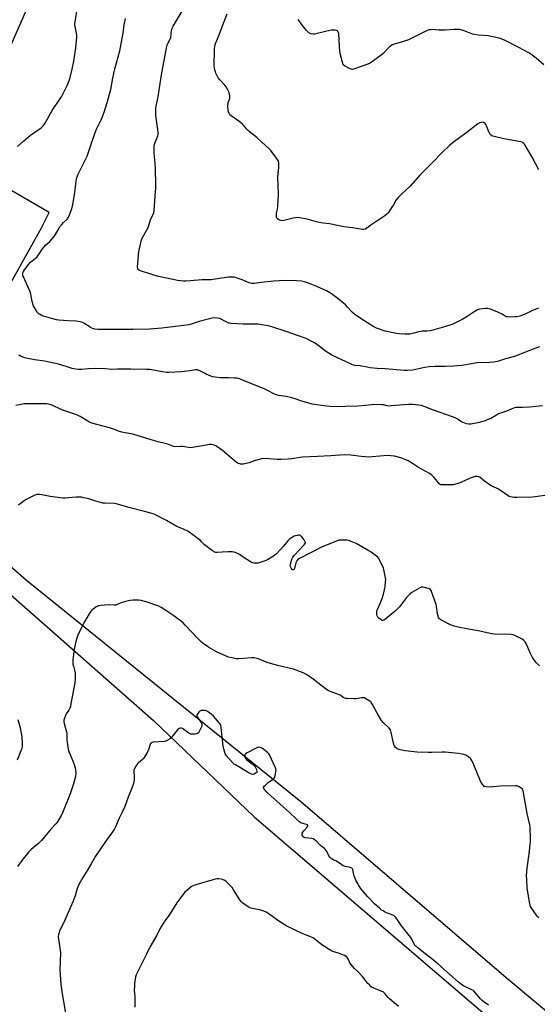
# Model space of a CAD drawing. Units: inches. Extents: x 1201772 to 1207771, y 557457 to 561457.
# Drawn here: x 1204176 to 1204530, y 558753 to 559426 of the extents above; entities that cross this region are included whole.
import ezdxf

# ---------------------------------------------------------------- set-up
doc = ezdxf.new("R2010")
doc.units = ezdxf.units.IN
doc.header["$MEASUREMENT"] = 0
for name, color, linetype in [('NTRL-Farm Land', 3, 'Continuous'), ('NTRL-Pasture Land', 2, 'Continuous'), ('Undefined', 1, 'Continuous')]:
    doc.layers.add(name, color=color, linetype=linetype)

msp = doc.modelspace()

# ---------------------------------------------------------------- linework, layer by layer
at = {"layer": 'NTRL-Farm Land'}
msp.add_lwpolyline([(1204674.46, 558632.76), (1204510.07, 558770.04), (1204368.49, 558891.63), (1204181.02, 559042.91), (1204097.43, 559116.06), (1204191.08, 559284.05), (1204196.53, 559294.55), (1204135.34, 559329.83), (1204265.49, 559625.71)], dxfattribs=at)
at = {"layer": 'NTRL-Pasture Land'}
msp.add_lwpolyline([(1203679.28, 559983.53), (1203998.92, 559776.78), (1204237.04, 559613.09), (1204144.25, 559395.29), (1204100.39, 559299.8), (1204088.14, 559267.5), (1204145.96, 559224.03), (1204080.1, 559112.4), (1204267.73, 558947.23), (1204336.46, 558881.25), (1204709.53, 558562.05), (1204487.64, 558302.9), (1204289.01, 558071.33), (1204057.25, 557795.21), (1204003, 557736.74), (1203740.88, 557526.08)], dxfattribs=at)
at = {"layer": 'Undefined'}
for points, elevation in [([(1204174.72, 559339.66), (1204179.13, 559343.56), (1204183.65, 559347.44), (1204189.7, 559351.58), (1204190.64, 559352.29), (1204192.33, 559353.94), (1204193.4, 559355.32), (1204195.34, 559358.59), (1204198.43, 559364.28), (1204203.82, 559372.14), (1204204.75, 559373.63), (1204208.64, 559381.3), (1204210.03, 559384.79), (1204210.72, 559386.79), (1204212.15, 559392.52), (1204213.25, 559397.96), (1204214.66, 559407.09), (1204215.18, 559411.92), (1204215.31, 559414.42), (1204215.27, 559415.81), (1204215.08, 559417.23), (1204214.06, 559422.97), (1204214, 559423.83), (1204214.09, 559424.99), (1204215.8, 559434.89)], 520), ([(1204530.72, 559229.15), (1204529.69, 559228.68), (1204526.68, 559227.56), (1204521.81, 559225.04), (1204518.01, 559223.78), (1204516.08, 559223.28), (1204514.62, 559223.16), (1204510.78, 559223.1), (1204509.61, 559223.14), (1204508.85, 559223.27), (1204508.01, 559223.66), (1204505.92, 559224.96), (1204503.14, 559226.33), (1204497.97, 559228.38), (1204496.32, 559228.91), (1204495.47, 559228.99), (1204494.61, 559228.96), (1204490.59, 559228.52), (1204489.23, 559228.05), (1204486.9, 559226.75), (1204482, 559223.36), (1204479.2, 559221.64), (1204472.38, 559218.28), (1204470.22, 559217.44), (1204465.02, 559216.01), (1204458.53, 559214.05), (1204456.82, 559213.67), (1204454.53, 559213.38), (1204451.42, 559213.33), (1204450.35, 559213.21), (1204448.98, 559212.92), (1204444.64, 559211.75), (1204442.91, 559211.46), (1204439.78, 559211.3), (1204435.32, 559211.65), (1204432.69, 559212.03), (1204426.1, 559213.48), (1204420.18, 559215.49), (1204418.35, 559216.31), (1204409.73, 559221.77), (1204405.29, 559224.82), (1204403.77, 559226.23), (1204400.13, 559230.12), (1204398.86, 559231.35), (1204392.81, 559236.42), (1204388.71, 559239.47), (1204385.92, 559241.03), (1204379.39, 559243.98), (1204373.75, 559246.28), (1204370.85, 559247.2), (1204368.88, 559247.54), (1204365.45, 559247.95), (1204358.05, 559248), (1204349.77, 559247.66), (1204341.24, 559246.73), (1204336.61, 559246.08), (1204334.89, 559246.03), (1204334.05, 559246.15), (1204333.22, 559246.38), (1204328.37, 559248.48), (1204324.33, 559249.94), (1204322.96, 559250.31), (1204321.54, 559250.4), (1204318.94, 559250.34), (1204317.51, 559250.22), (1204312.64, 559249.41), (1204307.1, 559248.59), (1204300.76, 559248.45), (1204293.05, 559247.77), (1204289.87, 559247.66), (1204288.12, 559247.72), (1204284.03, 559248.18), (1204281.98, 559248.53), (1204271.18, 559250.81), (1204267.28, 559251.9), (1204259.47, 559254.37), (1204258.12, 559254.88), (1204257.45, 559255.34), (1204257.13, 559255.75), (1204256.94, 559256.24), (1204256.87, 559257.08), (1204257.68, 559267.83), (1204259.61, 559275.8), (1204260.24, 559277.38), (1204263.03, 559282.36), (1204264.08, 559284.42), (1204265.78, 559289.54), (1204267.85, 559294.42), (1204268.25, 559295.87), (1204268.84, 559305.71), (1204269.33, 559311.51), (1204269.41, 559313.26), (1204269.16, 559324.97), (1204268.9, 559328.33), (1204268.2, 559335.12), (1204268.28, 559340.06), (1204268.39, 559341.2), (1204268.61, 559342.03), (1204270.01, 559345.26), (1204270.62, 559346.95), (1204270.83, 559347.81), (1204270.92, 559348.96), (1204270.78, 559351.28), (1204269.39, 559360.87), (1204269.29, 559363.54), (1204269.36, 559365.92), (1204269.58, 559367.38), (1204270.87, 559373.56), (1204272.25, 559382.69), (1204273.49, 559390.03), (1204276.57, 559407), (1204276.89, 559408.39), (1204277.18, 559409.19), (1204279.09, 559413.1), (1204279.52, 559414.24), (1204280.13, 559418.86), (1204280.5, 559420.5), (1204281.27, 559422.04), (1204287.24, 559432.16)], 524), ([(1204531.43, 559202.63), (1204529.77, 559202.14), (1204526.52, 559200.97), (1204521.94, 559198.98), (1204514.46, 559196.05), (1204508.33, 559194.52), (1204502.87, 559192.78), (1204499.98, 559192.28), (1204497.34, 559191.99), (1204488.79, 559191.67), (1204486.42, 559191.35), (1204478.52, 559190.04), (1204472.57, 559189.52), (1204466.95, 559189.23), (1204460.32, 559189.2), (1204456.06, 559189.02), (1204453.21, 559188.53), (1204444.72, 559186.76), (1204441.19, 559186.45), (1204439.14, 559186.49), (1204426.16, 559187.59), (1204420.49, 559187.89), (1204415.78, 559188.43), (1204413.75, 559188.74), (1204408.98, 559189.64), (1204405.28, 559190.01), (1204404.44, 559190.18), (1204403.38, 559190.53), (1204399.47, 559192.48), (1204393.04, 559195.34), (1204389.58, 559197.02), (1204385.34, 559199.75), (1204380.89, 559203.16), (1204377.79, 559205.36), (1204375.97, 559206.36), (1204371.97, 559208.32), (1204365.52, 559210.71), (1204359.08, 559212.98), (1204347.99, 559216.58), (1204346.1, 559217.05), (1204340.5, 559218.02), (1204339.03, 559218.19), (1204337.29, 559218.28), (1204329, 559218.13), (1204320.75, 559218.58), (1204319.62, 559218.85), (1204318.25, 559219.42), (1204316.37, 559220.31), (1204313.43, 559221.86), (1204312.63, 559222.11), (1204311.25, 559222.39), (1204309.6, 559222.5), (1204307.7, 559222.3), (1204306.03, 559221.93), (1204298.97, 559219.96), (1204294.16, 559218.34), (1204291.93, 559217.78), (1204286.45, 559217.02), (1204273.39, 559215.56), (1204265.07, 559214.9), (1204253.54, 559214.45), (1204238.35, 559214.65), (1204229.59, 559214.63), (1204227.58, 559214.83), (1204225.97, 559215.3), (1204224.41, 559216.13), (1204220.2, 559218.82), (1204218.74, 559219.51), (1204217.66, 559219.84), (1204214.99, 559220.24), (1204209.44, 559220.43), (1204202.99, 559220.99), (1204201.53, 559221.23), (1204198.92, 559221.89), (1204192.56, 559223.66), (1204191.47, 559224.05), (1204190.23, 559224.73), (1204189.33, 559225.38), (1204188.74, 559225.99), (1204188.08, 559226.91), (1204186.38, 559229.56), (1204185.75, 559230.84), (1204184.88, 559233.64), (1204183.83, 559238.7), (1204183.38, 559240.31), (1204182.52, 559242.4), (1204178.79, 559250.47), (1204178.49, 559251.3), (1204178.34, 559252.15), (1204178.43, 559253.22), (1204178.83, 559254.2), (1204179.64, 559255.39), (1204182.62, 559259.32), (1204183.79, 559260.59), (1204187.17, 559263.33), (1204188.18, 559264.3), (1204189.21, 559265.65), (1204191.93, 559269.77), (1204193.01, 559271.17), (1204194.01, 559272.24), (1204196.8, 559274.84), (1204199.88, 559278.07), (1204200.86, 559279.5), (1204203.17, 559283.89), (1204203.93, 559285.11), (1204205.02, 559286.43), (1204206.19, 559287.69), (1204208.79, 559290), (1204209.4, 559290.86), (1204209.89, 559291.91), (1204211.93, 559297.06), (1204212.71, 559299.95), (1204213.8, 559306.61), (1204214.83, 559315.84), (1204215.21, 559317.54), (1204216.03, 559320.38), (1204216.6, 559321.72), (1204219.05, 559326.33), (1204222.37, 559333.12), (1204225.26, 559342.02), (1204227.83, 559349.21), (1204228.87, 559351.64), (1204231.95, 559357.88), (1204232.63, 559359.42), (1204234.06, 559363.28), (1204236.14, 559369.74), (1204238.52, 559378.68), (1204239.83, 559386.38), (1204241.27, 559392.87), (1204244.76, 559405.18), (1204246.9, 559417.17), (1204247.78, 559422.87), (1204248.62, 559427.29)], 522), ([(1204531.12, 559323.75), (1204528.67, 559328), (1204526.58, 559332.48), (1204521.34, 559341.21), (1204520.78, 559341.84), (1204520.14, 559342.31), (1204519.68, 559342.56), (1204518.84, 559342.83), (1204507.08, 559344.91), (1204500.47, 559346.43), (1204499.63, 559346.67), (1204498.84, 559347), (1204497.86, 559347.85), (1204497.24, 559348.73), (1204496.78, 559349.81), (1204495.39, 559353.73), (1204494.88, 559354.77), (1204494.34, 559355.42), (1204493.7, 559355.95), (1204493.22, 559356.17), (1204492.7, 559356.25), (1204491.88, 559356.19), (1204490.76, 559355.94), (1204490.23, 559355.74), (1204489.47, 559355.29), (1204481.96, 559349.37), (1204476.13, 559345.11), (1204471.6, 559341.67), (1204470, 559340.32), (1204465.23, 559335.8), (1204458.37, 559328.66), (1204449.63, 559320.1), (1204443.05, 559312.56), (1204437.1, 559307.08), (1204434.91, 559304.82), (1204433.67, 559303.27), (1204431.64, 559299.79), (1204430.7, 559298.32), (1204428.04, 559294.45), (1204427.13, 559293.33), (1204425.74, 559292.26), (1204416.18, 559285.84), (1204413.5, 559283.75), (1204412.58, 559283.2), (1204411.56, 559282.93), (1204410.7, 559282.95), (1204403.76, 559284.19), (1204397.75, 559284.85), (1204388.09, 559286.74), (1204383.63, 559287.32), (1204381.04, 559287.81), (1204379.03, 559288.27), (1204372.69, 559290.01), (1204367.54, 559291.02), (1204366.02, 559291.05), (1204363.12, 559290.59), (1204361.39, 559290.25), (1204356.88, 559289.06), (1204355.76, 559288.9), (1204354.68, 559289.09), (1204353.38, 559289.64), (1204352.44, 559290.18), (1204351.92, 559290.7), (1204351.73, 559291.43), (1204351.75, 559292.56), (1204351.9, 559294.02), (1204352.38, 559296.75), (1204352.65, 559298.97), (1204353.14, 559307.1), (1204352.81, 559319.22), (1204352.9, 559320.67), (1204353.44, 559325.56), (1204353.4, 559328.48), (1204353.19, 559329.59), (1204352.81, 559330.36), (1204351.78, 559331.79), (1204347.82, 559336.99), (1204346.62, 559338.29), (1204341.78, 559342.61), (1204338.25, 559345.89), (1204334.14, 559349.14), (1204332.83, 559350.27), (1204331.62, 559351.48), (1204329.34, 559354.23), (1204328.52, 559355.05), (1204326.06, 559356.98), (1204320.79, 559360.59), (1204319.99, 559361.37), (1204319.4, 559362.29), (1204318.96, 559363.3), (1204318.78, 559364.11), (1204318.64, 559367.84), (1204318.67, 559368.98), (1204318.79, 559369.81), (1204319.63, 559371.91), (1204319.86, 559372.81), (1204319.82, 559374.27), (1204319.39, 559376.61), (1204318.57, 559378.48), (1204317.44, 559380.51), (1204316.51, 559381.65), (1204313.09, 559385.35), (1204312.02, 559386.75), (1204310.32, 559389.91), (1204310.01, 559390.74), (1204309.69, 559392.19), (1204309.27, 559394.83), (1204309.2, 559395.98), (1204309.4, 559405.06), (1204309.52, 559406.73), (1204309.7, 559408.11), (1204310.18, 559410.02), (1204310.91, 559412.19), (1204313.72, 559419.11), (1204315.54, 559424.12), (1204318.07, 559430.44)], 526), ([(1204534.53, 559395.47), (1204529.13, 559400.09), (1204525.59, 559402.78), (1204524.13, 559403.78), (1204517.01, 559407.66), (1204508.01, 559412.1), (1204505.31, 559413.24), (1204503.93, 559413.73), (1204502.81, 559414.03), (1204496.51, 559415.3), (1204489.78, 559415.76), (1204486.85, 559416.17), (1204485.74, 559416.51), (1204482.24, 559417.94), (1204480.09, 559418.71), (1204477.92, 559419.42), (1204476.8, 559419.65), (1204475.34, 559419.71), (1204473.27, 559419.68), (1204466.96, 559419.2), (1204462.65, 559419.33), (1204458.13, 559419.6), (1204457.01, 559419.54), (1204455.91, 559419.37), (1204454.83, 559419.09), (1204453.76, 559418.65), (1204441.92, 559412.74), (1204437.81, 559411.33), (1204432.28, 559409.77), (1204430.97, 559409.25), (1204429.83, 559408.53), (1204428.97, 559407.8), (1204424.67, 559403.33), (1204423.39, 559402.12), (1204415.82, 559396.68), (1204414.23, 559395.92), (1204405.72, 559392.97), (1204404.31, 559392.55), (1204403.48, 559392.46), (1204402.94, 559392.57), (1204402.15, 559392.88), (1204398.26, 559394.92), (1204397.41, 559395.61), (1204397.03, 559396.35), (1204396.55, 559398.04), (1204395.15, 559404.14), (1204394.33, 559416.7), (1204394.19, 559417.48), (1204394.02, 559417.94), (1204393.44, 559418.68), (1204392.77, 559419.03), (1204391.94, 559419.19), (1204390.49, 559419.32), (1204389.32, 559419.28), (1204385.24, 559418.4), (1204377.85, 559416.43), (1204376.75, 559416.41), (1204375.16, 559416.78), (1204374.41, 559417.08), (1204373.95, 559417.36), (1204373.32, 559417.93), (1204372.36, 559419), (1204369.57, 559422.4), (1204366.51, 559426.48)], 528), ([(1204533.52, 559162.47), (1204524.57, 559161.39), (1204519.95, 559161.16), (1204516.39, 559161.21), (1204515.35, 559161.12), (1204513.79, 559160.68), (1204508.9, 559158.77), (1204503.59, 559156.85), (1204502.08, 559156.08), (1204498.74, 559154.02), (1204493.64, 559151.89), (1204491.86, 559151.34), (1204490.46, 559151.02), (1204484.67, 559149.92), (1204483.23, 559149.8), (1204481.52, 559150.12), (1204479.3, 559150.88), (1204478.27, 559151.47), (1204475.28, 559153.43), (1204473.8, 559154.16), (1204471.99, 559154.92), (1204459.16, 559159.51), (1204452.75, 559162), (1204450.8, 559162.57), (1204449.08, 559162.91), (1204444.94, 559163.3), (1204442.08, 559163.32), (1204438.81, 559163.16), (1204430.34, 559162.32), (1204428.85, 559162.23), (1204427.47, 559162.36), (1204424.89, 559162.94), (1204424.02, 559163.06), (1204418.12, 559163.18), (1204416.64, 559163.07), (1204412.52, 559162.52), (1204407.45, 559162.07), (1204389.99, 559161.75), (1204388.25, 559161.82), (1204385.95, 559162.05), (1204376.06, 559163.6), (1204368.99, 559165.52), (1204363.88, 559167.33), (1204362.19, 559167.82), (1204358.39, 559168.7), (1204353.08, 559169.49), (1204351.56, 559169.86), (1204350.31, 559170.41), (1204346.01, 559172.67), (1204343.32, 559173.96), (1204328.19, 559180.15), (1204326.01, 559180.95), (1204324.65, 559181.25), (1204323.18, 559181.38), (1204319.04, 559181.53), (1204313.29, 559181.59), (1204309.87, 559181.99), (1204308.18, 559182.27), (1204306.8, 559182.72), (1204303.82, 559184), (1204302.5, 559184.64), (1204298.92, 559186.63), (1204297.67, 559187.05), (1204296.38, 559187.05), (1204292.56, 559186.31), (1204286.62, 559185.52), (1204278.31, 559185.16), (1204276.82, 559185.25), (1204273.85, 559185.59), (1204267.8, 559186.76), (1204264.93, 559187.15), (1204262.89, 559187.28), (1204252.31, 559187.54), (1204243.2, 559187.5), (1204239.18, 559187.25), (1204235, 559187.62), (1204228.35, 559187.98), (1204223.41, 559187.68), (1204218.6, 559187.28), (1204216.22, 559187.26), (1204214.75, 559187.43), (1204212.16, 559188), (1204208.08, 559189.32), (1204202.78, 559190.75), (1204193.14, 559192.87), (1204186.72, 559193.77), (1204181.82, 559194.68), (1204179.87, 559195.22), (1204176.92, 559196.32), (1204175.65, 559197.01)], 520), ([(1204536.85, 559101.31), (1204528.55, 559100.19), (1204526.5, 559100.02), (1204516.02, 559099.62), (1204513.96, 559099.8), (1204511.65, 559100.18), (1204510.83, 559100.47), (1204510.07, 559100.91), (1204504.92, 559104.54), (1204503.46, 559105.46), (1204502.2, 559106.1), (1204498.94, 559107.49), (1204497.9, 559108.04), (1204494.03, 559110.86), (1204490.95, 559113.42), (1204490, 559113.92), (1204488.99, 559114.14), (1204488.45, 559114.13), (1204487.59, 559113.97), (1204484.2, 559112.92), (1204477.78, 559109.97), (1204475.64, 559109.18), (1204474.06, 559108.72), (1204472.51, 559108.44), (1204471.09, 559108.33), (1204465.58, 559108.29), (1204464.18, 559108.42), (1204463.56, 559108.66), (1204462.99, 559109.14), (1204460.92, 559111.85), (1204459.4, 559113.57), (1204457.41, 559115.35), (1204456.33, 559116.09), (1204448.77, 559120.18), (1204444.72, 559122.88), (1204441.74, 559124.68), (1204440.18, 559125.36), (1204436.72, 559126.7), (1204432.36, 559127.87), (1204429.83, 559128.2), (1204427.56, 559128.32), (1204417.12, 559127.42), (1204415.08, 559127.35), (1204409.72, 559127.72), (1204402.49, 559128.68), (1204398.09, 559128.76), (1204388.9, 559128.09), (1204379.8, 559127.74), (1204369.46, 559127.24), (1204367.99, 559127.08), (1204362.35, 559126.16), (1204359.7, 559125.95), (1204354.65, 559125.69), (1204352.29, 559125.67), (1204346.79, 559126.15), (1204343.21, 559126.31), (1204341.49, 559126.04), (1204337.53, 559125.06), (1204336.16, 559124.61), (1204333.22, 559123.46), (1204332.11, 559123.13), (1204328.91, 559122.48), (1204328.05, 559122.4), (1204327.49, 559122.44), (1204326.69, 559122.63), (1204325.64, 559123), (1204324.4, 559123.69), (1204314.9, 559131.85), (1204311.08, 559134.58), (1204310.35, 559134.99), (1204309.28, 559135.4), (1204307.35, 559135.9), (1204306.51, 559136), (1204305.94, 559135.97), (1204301.32, 559135.07), (1204294.3, 559133.94), (1204292.55, 559133.76), (1204291.69, 559133.84), (1204289.09, 559134.41), (1204287.62, 559134.64), (1204286.45, 559134.66), (1204282.94, 559134.43), (1204281.54, 559134.62), (1204279.13, 559135.41), (1204276.85, 559136.36), (1204275.78, 559136.72), (1204270.89, 559137.86), (1204266.04, 559139.19), (1204253.66, 559142.94), (1204252.25, 559143.25), (1204248.33, 559143.92), (1204246.11, 559144.47), (1204243.91, 559145.12), (1204241.1, 559146.21), (1204237.55, 559147.29), (1204225.65, 559150.5), (1204223.89, 559151.27), (1204217.51, 559154.99), (1204215.7, 559155.91), (1204211.25, 559157.59), (1204205.85, 559159.35), (1204197.83, 559162.99), (1204196.19, 559163.44), (1204194.73, 559163.63), (1204186.77, 559163.82), (1204179.52, 559163.63), (1204173.75, 559162.67)], 518), ([(1204531.42, 558984.69), (1204529.36, 558986.65), (1204528.26, 558987.94), (1204526.77, 558990.36), (1204525.19, 558993.55), (1204522.43, 558999.8), (1204521.68, 559001.04), (1204520.69, 559002.06), (1204519.56, 559002.93), (1204515.17, 559005.06), (1204513.59, 559005.68), (1204512.2, 559005.94), (1204500.72, 559006.31), (1204498.96, 559006.46), (1204489.69, 559008.53), (1204482.98, 559009.67), (1204475.98, 559011.09), (1204473.2, 559011.8), (1204470.78, 559012.57), (1204468.93, 559013.44), (1204463.99, 559016), (1204463.33, 559016.52), (1204463, 559016.95), (1204462.59, 559017.68), (1204462.17, 559018.73), (1204461.84, 559020.15), (1204461.14, 559025.1), (1204460.86, 559026.53), (1204457.81, 559035.39), (1204457.47, 559036.16), (1204457.01, 559036.81), (1204456.31, 559037.21), (1204455.5, 559037.47), (1204452.04, 559038.29), (1204451.2, 559038.37), (1204450.66, 559038.29), (1204449.12, 559037.55), (1204444.35, 559034.65), (1204442.99, 559033.55), (1204440.71, 559031.28), (1204435.76, 559024.94), (1204432.98, 559022.06), (1204429.21, 559019.09), (1204426.47, 559016.76), (1204425.53, 559016.05), (1204424.88, 559015.73), (1204424.45, 559015.62), (1204424, 559015.66), (1204423.3, 559016), (1204421.72, 559017.23), (1204421.12, 559017.83), (1204420.8, 559018.27), (1204420.59, 559018.78), (1204420.4, 559019.62), (1204420.26, 559021.35), (1204420.36, 559022.12), (1204420.7, 559023.14), (1204423.15, 559028.44), (1204423.98, 559030.62), (1204424.92, 559033.68), (1204426.07, 559038.71), (1204426.39, 559041.94), (1204426.4, 559043.69), (1204425.43, 559049.39), (1204425.17, 559050.51), (1204424.88, 559051.33), (1204421.61, 559057.9), (1204420.93, 559058.82), (1204420.07, 559059.59), (1204416.57, 559062.2), (1204414.83, 559063.28), (1204406.12, 559068.14), (1204402.91, 559069.63), (1204401.27, 559070.27), (1204399.86, 559070.47), (1204395.8, 559070.5), (1204394.66, 559070.4), (1204393.27, 559069.99), (1204382.59, 559065.83), (1204367.51, 559057.99), (1204366.42, 559057.28), (1204365.87, 559056.72), (1204365.58, 559056.27), (1204365.08, 559055), (1204364.02, 559051.2), (1204363.78, 559050.75), (1204363.46, 559050.39), (1204363.09, 559050.19), (1204362.91, 559050.17), (1204362.73, 559050.24), (1204362.39, 559050.54), (1204361.77, 559051.46), (1204361.4, 559052.26), (1204361.24, 559053.09), (1204361.28, 559053.66), (1204361.53, 559054.8), (1204362.09, 559056.8), (1204362.49, 559057.9), (1204363.02, 559058.88), (1204363.83, 559059.97), (1204370.61, 559067.33), (1204371.16, 559068), (1204371.53, 559068.67), (1204371.58, 559068.89), (1204371.49, 559069.36), (1204370.6, 559070.77), (1204368.77, 559073.1), (1204368.16, 559073.64), (1204367.7, 559073.83), (1204366.92, 559073.86), (1204366.09, 559073.77), (1204364.7, 559073.5), (1204363.9, 559073.25), (1204362.61, 559072.51), (1204360.67, 559071.09), (1204359.6, 559070.11), (1204356.53, 559066.38), (1204351.76, 559061.19), (1204350.72, 559060.16), (1204349.77, 559059.47), (1204345.59, 559057.14), (1204343.39, 559056.23), (1204339.15, 559054.82), (1204338.01, 559054.69), (1204336.59, 559054.74), (1204335.49, 559054.98), (1204334.44, 559055.49), (1204330.34, 559057.93), (1204326.44, 559060.62), (1204324.18, 559061.82), (1204322.88, 559062.36), (1204321.5, 559062.58), (1204318.63, 559062.58), (1204314.77, 559062.31), (1204311.27, 559062.15), (1204310.42, 559062.19), (1204309.61, 559062.38), (1204308.14, 559063.25), (1204303.39, 559066.61), (1204302.52, 559067.35), (1204300.61, 559069.48), (1204299.77, 559070.26), (1204291.11, 559076.75), (1204288.74, 559077.87), (1204284.87, 559079.31), (1204283.79, 559079.8), (1204276.51, 559083.85), (1204268.62, 559088.06), (1204267.55, 559088.54), (1204265.94, 559089.06), (1204261.52, 559090.1), (1204251.86, 559092.61), (1204243.07, 559095.22), (1204242.23, 559095.41), (1204241.05, 559095.53), (1204234.64, 559095.77), (1204233.21, 559095.92), (1204228.42, 559097.18), (1204223.61, 559098.72), (1204220.19, 559099.51), (1204218.47, 559099.82), (1204217.07, 559099.89), (1204214.83, 559099.87), (1204207.45, 559099.29), (1204205.68, 559099.26), (1204197.13, 559100.39), (1204191.49, 559101.61), (1204189.74, 559101.74), (1204188.26, 559101.64), (1204186.59, 559101.21), (1204185.26, 559100.65), (1204181.65, 559098.85), (1204180.64, 559098.29), (1204179.42, 559097.45), (1204176.56, 559095.31), (1204175.52, 559094.38)], 516), ([(1204530.96, 558812.23), (1204530, 558813.33), (1204525.92, 558819.23), (1204525.47, 558820.01), (1204525.08, 558820.95), (1204524.66, 558822.88), (1204523.2, 558832.75), (1204522.76, 558838.65), (1204522.67, 558840.92), (1204523, 558846.34), (1204524.47, 558855.93), (1204525.29, 558864.34), (1204525.36, 558866.7), (1204525.21, 558874.14), (1204524.92, 558875.87), (1204523.15, 558883.58), (1204520.46, 558899.01), (1204520.19, 558899.81), (1204519.9, 558900.25), (1204518.84, 558901.11), (1204517.63, 558901.86), (1204516.62, 558902.34), (1204516.08, 558902.49), (1204515.22, 558902.57), (1204504.57, 558902.35), (1204499.87, 558901.75), (1204498.69, 558901.66), (1204495.1, 558901.83), (1204494.26, 558901.97), (1204493.75, 558902.17), (1204493.16, 558902.68), (1204492.65, 558903.34), (1204491.16, 558905.8), (1204486.53, 558916.85), (1204485.19, 558919.86), (1204484.65, 558920.9), (1204484.11, 558921.55), (1204483.2, 558922.22), (1204481.2, 558923.39), (1204479.89, 558923.99), (1204478.78, 558924.25), (1204476.21, 558924.59), (1204467, 558925.59), (1204465.06, 558925.62), (1204458.01, 558925.33), (1204455.37, 558925.3), (1204448, 558925.65), (1204439.75, 558926.49), (1204436.32, 558927.09), (1204434.97, 558927.53), (1204434.04, 558928.12), (1204432.96, 558928.98), (1204432.44, 558929.59), (1204432.19, 558930.1), (1204431.71, 558931.8), (1204430.18, 558939.09), (1204429.94, 558939.93), (1204429.58, 558940.71), (1204428.67, 558941.86), (1204424.66, 558945.91), (1204423.53, 558947.29), (1204420.58, 558952.17), (1204417.33, 558958.24), (1204416.54, 558959.49), (1204416.15, 558959.91), (1204415.46, 558960.45), (1204412.94, 558962.05), (1204411.91, 558962.59), (1204411.1, 558962.79), (1204409.96, 558962.72), (1204406.15, 558962.05), (1204404.72, 558961.91), (1204400.08, 558962.14), (1204399.23, 558962.26), (1204398.4, 558962.51), (1204397.37, 558963.04), (1204395.71, 558964.23), (1204394.8, 558964.7), (1204388.42, 558967), (1204387.08, 558967.62), (1204385.88, 558968.44), (1204382.12, 558971.27), (1204376.89, 558975.54), (1204372.96, 558978.15), (1204370.95, 558979.37), (1204369.9, 558979.9), (1204363.51, 558982.39), (1204353.69, 558984.53), (1204349.22, 558985.61), (1204345.38, 558986.89), (1204340.04, 558989.2), (1204338.67, 558989.65), (1204336.61, 558989.96), (1204334.82, 558990.09), (1204329.35, 558989.54), (1204325.79, 558989.42), (1204324.31, 558989.48), (1204321.39, 558990.04), (1204319.08, 558990.6), (1204313.3, 558992.93), (1204310.78, 558994.15), (1204306.06, 558996.78), (1204304.57, 558997.77), (1204301.68, 558999.91), (1204300.12, 559001.22), (1204297.83, 559003.4), (1204289.44, 559012.5), (1204287.75, 559014.15), (1204283.53, 559017.48), (1204281.65, 559018.84), (1204274.19, 559023.8), (1204272.89, 559024.52), (1204271.27, 559025.29), (1204262.78, 559028.31), (1204259.19, 559029.31), (1204257.51, 559029.56), (1204253.79, 559029.45), (1204251.8, 559029.2), (1204248.71, 559028.53), (1204245.65, 559027.55), (1204242.94, 559026.43), (1204241.96, 559026.16), (1204240.86, 559026.11), (1204236.9, 559026.31), (1204231.91, 559025.79), (1204230.18, 559025.52), (1204229.37, 559025.25), (1204228.62, 559024.83), (1204226.46, 559023.36), (1204225.34, 559022.46), (1204224.61, 559021.57), (1204223.69, 559020.07), (1204220.59, 559014.75), (1204218.56, 559010.88), (1204216.03, 559005.5), (1204215.25, 559003.42), (1204214.59, 559001.28), (1204213.62, 558996.01), (1204212.7, 558988.72), (1204212.56, 558986.98), (1204212.67, 558985.83), (1204212.97, 558984.42), (1204214.05, 558980.79), (1204214.28, 558979.67), (1204214.31, 558978.5), (1204214.21, 558975.56), (1204214, 558972.92), (1204211.33, 558958.54), (1204210.93, 558956.83), (1204210.51, 558955.72), (1204209.85, 558954.38), (1204208.04, 558951.65), (1204207.51, 558950.66), (1204206.8, 558948.86), (1204206.55, 558947.42), (1204206.49, 558946.25), (1204206.65, 558945.11), (1204208.08, 558940.07), (1204208.44, 558938.46), (1204208.58, 558933.86), (1204209.08, 558929.15), (1204209.37, 558927.41), (1204209.83, 558926.03), (1204211.13, 558922.78), (1204213.25, 558917.85), (1204214.17, 558914.86), (1204214.53, 558913.24), (1204214.64, 558911.39), (1204214.33, 558908.9), (1204213.74, 558906.37), (1204212.82, 558903.24), (1204210.71, 558897.04), (1204205.49, 558884.01), (1204204.61, 558882.17), (1204202.16, 558877.93), (1204201.08, 558876.58), (1204197.73, 558873.13), (1204193.35, 558867.61), (1204191.17, 558865.25), (1204189.29, 558863.41), (1204184.03, 558858.89), (1204182.48, 558857.35), (1204177.68, 558851.4), (1204174.68, 558847.38)], 514), ([(1204496.67, 558752.6), (1204493.71, 558754.58), (1204492.29, 558755.64), (1204491.19, 558756.78), (1204487.34, 558761.48), (1204486.32, 558762.48), (1204485.38, 558763.04), (1204479.66, 558765.73), (1204478.45, 558766.54), (1204476.15, 558768.34), (1204462.04, 558780.87), (1204458, 558784.2), (1204452.21, 558788.6), (1204448.26, 558791.76), (1204447.19, 558792.71), (1204446.42, 558793.61), (1204445.92, 558794.34), (1204444.16, 558797.7), (1204443.38, 558798.94), (1204440, 558803.45), (1204437.21, 558806.7), (1204435.02, 558810.12), (1204433.3, 558812.49), (1204432.54, 558813.35), (1204432.1, 558813.69), (1204431.36, 558814.08), (1204427.64, 558815.54), (1204425.57, 558816.45), (1204424.57, 558816.97), (1204423.63, 558817.6), (1204422.29, 558818.73), (1204418.84, 558821.95), (1204413.88, 558826.94), (1204411.25, 558830.04), (1204409.27, 558832.54), (1204406.19, 558837.66), (1204405.47, 558839.19), (1204404.83, 558841), (1204404.33, 558842.9), (1204403.85, 558845.35), (1204403.63, 558845.84), (1204403.3, 558846.26), (1204402.86, 558846.56), (1204402.34, 558846.75), (1204398.85, 558847.45), (1204397.45, 558847.87), (1204396.48, 558848.42), (1204392.7, 558850.98), (1204390.18, 558852.24), (1204389.23, 558852.83), (1204388.2, 558853.82), (1204387.53, 558854.73), (1204386.47, 558857.48), (1204385.82, 558858.4), (1204384.57, 558859.57), (1204382.95, 558860.75), (1204381.87, 558861.65), (1204380.86, 558862.62), (1204379.02, 558864.69), (1204377.71, 558865.69), (1204376.75, 558866.23), (1204375.97, 558866.5), (1204371.44, 558866.97), (1204370.7, 558867.23), (1204370.01, 558867.69), (1204369.68, 558868.1), (1204369.41, 558868.81), (1204369.32, 558869.58), (1204369.42, 558870.08), (1204369.76, 558870.8), (1204370.39, 558871.72), (1204372.46, 558874.04), (1204372.93, 558874.67), (1204373.14, 558875.29), (1204373.12, 558875.49), (1204372.94, 558875.79), (1204372.35, 558876.1), (1204370.37, 558876.47), (1204369.59, 558876.73), (1204368.36, 558877.31), (1204367.43, 558877.95), (1204365.48, 558879.75), (1204360.72, 558884.38), (1204356.16, 558888.31), (1204348.25, 558895.44), (1204345.11, 558898.14), (1204343.93, 558899.47), (1204343.14, 558900.64), (1204342.97, 558901.11), (1204343, 558901.55), (1204343.39, 558902.2), (1204344.17, 558903.05), (1204346.36, 558905.07), (1204349.47, 558907.05), (1204350.25, 558907.77), (1204350.6, 558908.5), (1204350.88, 558909.59), (1204351.37, 558912.15), (1204351.47, 558913.28), (1204351.33, 558914.1), (1204350.92, 558915.19), (1204347, 558923.74), (1204346.5, 558924.44), (1204345.9, 558925.05), (1204342.79, 558927.64), (1204341.83, 558928.24), (1204340.56, 558928.7), (1204339.53, 558928.88), (1204338.74, 558928.75), (1204337.42, 558928.17), (1204331.63, 558925.14), (1204330.69, 558924.52), (1204330.24, 558923.92), (1204330.09, 558923.18), (1204330.12, 558922.39), (1204330.32, 558921.66), (1204330.64, 558921.2), (1204331.5, 558920.41), (1204336.03, 558916.9), (1204336.67, 558916.29), (1204337.18, 558915.57), (1204338.05, 558913.68), (1204338.44, 558912.34), (1204338.4, 558911.87), (1204338.31, 558911.67), (1204337.98, 558911.32), (1204337.32, 558910.86), (1204336.58, 558910.49), (1204335.81, 558910.3), (1204335.01, 558910.43), (1204334.21, 558910.74), (1204332.36, 558911.69), (1204323.67, 558916.79), (1204322.82, 558917.39), (1204322.23, 558917.92), (1204319.54, 558921.08), (1204317.65, 558922.93), (1204317.12, 558923.66), (1204316.78, 558924.45), (1204315.76, 558927.84), (1204315.35, 558929.56), (1204314.02, 558942.53), (1204313.79, 558943.67), (1204313.44, 558944.45), (1204312.59, 558945.64), (1204310.18, 558948.65), (1204308.74, 558950.14), (1204305.95, 558952.42), (1204304.74, 558953.29), (1204303.26, 558953.95), (1204302.2, 558954.14), (1204301.08, 558954.11), (1204300.27, 558954), (1204299.76, 558953.85), (1204299.31, 558953.59), (1204298.73, 558953), (1204298.07, 558952.07), (1204297.65, 558951.33), (1204297.41, 558950.64), (1204297.37, 558950.19), (1204297.51, 558949.68), (1204297.95, 558948.98), (1204299.26, 558947.37), (1204300.04, 558946.15), (1204300.55, 558945.13), (1204300.77, 558944.07), (1204300.69, 558943.26), (1204300.16, 558941.91), (1204298.81, 558939.28), (1204298.49, 558938.83), (1204298.11, 558938.46), (1204297.39, 558938.17), (1204296, 558937.96), (1204294.28, 558937.84), (1204293.17, 558937.94), (1204292.62, 558938.16), (1204291.89, 558938.59), (1204288.57, 558941), (1204287.59, 558941.63), (1204286.6, 558942.02), (1204285.92, 558942.04), (1204285.23, 558941.71), (1204284.18, 558940.81), (1204280.59, 558936.24), (1204279.84, 558935.37), (1204278.71, 558934.47), (1204276.96, 558933.42), (1204276.17, 558933.08), (1204275.02, 558932.87), (1204267.57, 558932.36), (1204266.73, 558932.18), (1204266.03, 558931.8), (1204265.69, 558931.42), (1204265.36, 558930.69), (1204264.63, 558927.9), (1204264.25, 558926.81), (1204263.45, 558925.28), (1204261.41, 558921.79), (1204260.91, 558921.11), (1204260.3, 558920.5), (1204257.58, 558918.31), (1204256.73, 558917.53), (1204255.57, 558915.91), (1204254.45, 558913.94), (1204254.27, 558913.42), (1204254.19, 558912.57), (1204254.46, 558908.76), (1204254.46, 558906.41), (1204254.36, 558905.25), (1204254.1, 558904.16), (1204252.9, 558900.99), (1204250.38, 558894.81), (1204248.06, 558888.45), (1204246.32, 558884.46), (1204244.3, 558880.42), (1204241.83, 558874.5), (1204240.8, 558872.78), (1204234.43, 558863.88), (1204228.06, 558854.39), (1204225.03, 558849.13), (1204222.88, 558845.21), (1204219.55, 558839.92), (1204216.74, 558835.1), (1204216.14, 558833.82), (1204215.55, 558832.27), (1204214.15, 558827.41), (1204212.53, 558823.16), (1204207.18, 558810.58), (1204203.55, 558803.21), (1204203.19, 558802.21), (1204202.9, 558800.8), (1204202.69, 558799.08), (1204202.71, 558797.93), (1204203.9, 558790.02), (1204204.09, 558788.24), (1204203.69, 558776.6), (1204204.34, 558767.02), (1204205.3, 558760.4), (1204206.34, 558754.96), (1204207.68, 558747.11)], 512), ([(1204174.94, 558947.96), (1204176.58, 558942.14), (1204177.84, 558935.93), (1204178.05, 558931.63), (1204177.92, 558929.85), (1204177.64, 558928.08), (1204177.11, 558926.4), (1204174.55, 558920.06)], 516), ([(1204435.12, 558751.75), (1204429, 558756.89), (1204428.16, 558757.73), (1204425.85, 558760.46), (1204425.04, 558761.27), (1204424.57, 558761.6), (1204423.79, 558761.99), (1204417.84, 558764.31), (1204417.09, 558764.71), (1204416.45, 558765.2), (1204415.25, 558766.35), (1204414.31, 558767.39), (1204411.35, 558771.27), (1204410.43, 558772.37), (1204407.46, 558775.46), (1204405.18, 558777.65), (1204402.64, 558780.55), (1204401.63, 558781.99), (1204400.98, 558783.75), (1204400.57, 558784.49), (1204400.07, 558785.17), (1204399.45, 558785.73), (1204398.17, 558786.4), (1204394.92, 558787.77), (1204390.26, 558789.29), (1204388.95, 558789.87), (1204382.73, 558793.78), (1204377.94, 558797.65), (1204376.75, 558798.49), (1204374.6, 558799.53), (1204371.52, 558800.69), (1204369.39, 558801.63), (1204363.57, 558804.31), (1204358.96, 558806.61), (1204353.49, 558809.89), (1204346.55, 558815.06), (1204344.72, 558816.19), (1204343.17, 558816.86), (1204341, 558817.6), (1204334.17, 558818.96), (1204333.13, 558819.28), (1204332.39, 558819.68), (1204328.89, 558822.19), (1204327.81, 558823.12), (1204326.78, 558824.53), (1204322.42, 558831.5), (1204321.42, 558832.95), (1204318.27, 558836.27), (1204317.43, 558837.04), (1204316.49, 558837.69), (1204314.96, 558838.46), (1204313.87, 558838.75), (1204312.44, 558838.85), (1204310.99, 558838.84), (1204309.26, 558838.54), (1204296.63, 558834.85), (1204295.21, 558834.38), (1204294.26, 558833.91), (1204293.56, 558833.42), (1204289.78, 558830.28), (1204288.93, 558829.51), (1204288.18, 558828.63), (1204283.79, 558822.47), (1204278.42, 558814.19), (1204275.58, 558810.26), (1204272.14, 558804.82), (1204269.78, 558800.07), (1204265.13, 558792.18), (1204262.86, 558787.37), (1204256.2, 558773.76), (1204255.77, 558772.68), (1204255.54, 558771.83), (1204254.8, 558767.41), (1204254.65, 558765.65), (1204254.63, 558762.72), (1204254.97, 558758.53), (1204255.08, 558751.27)], 510)]:
    msp.add_lwpolyline(points, dxfattribs=dict(at, elevation=elevation))

doc.saveas('drawing.dxf')
